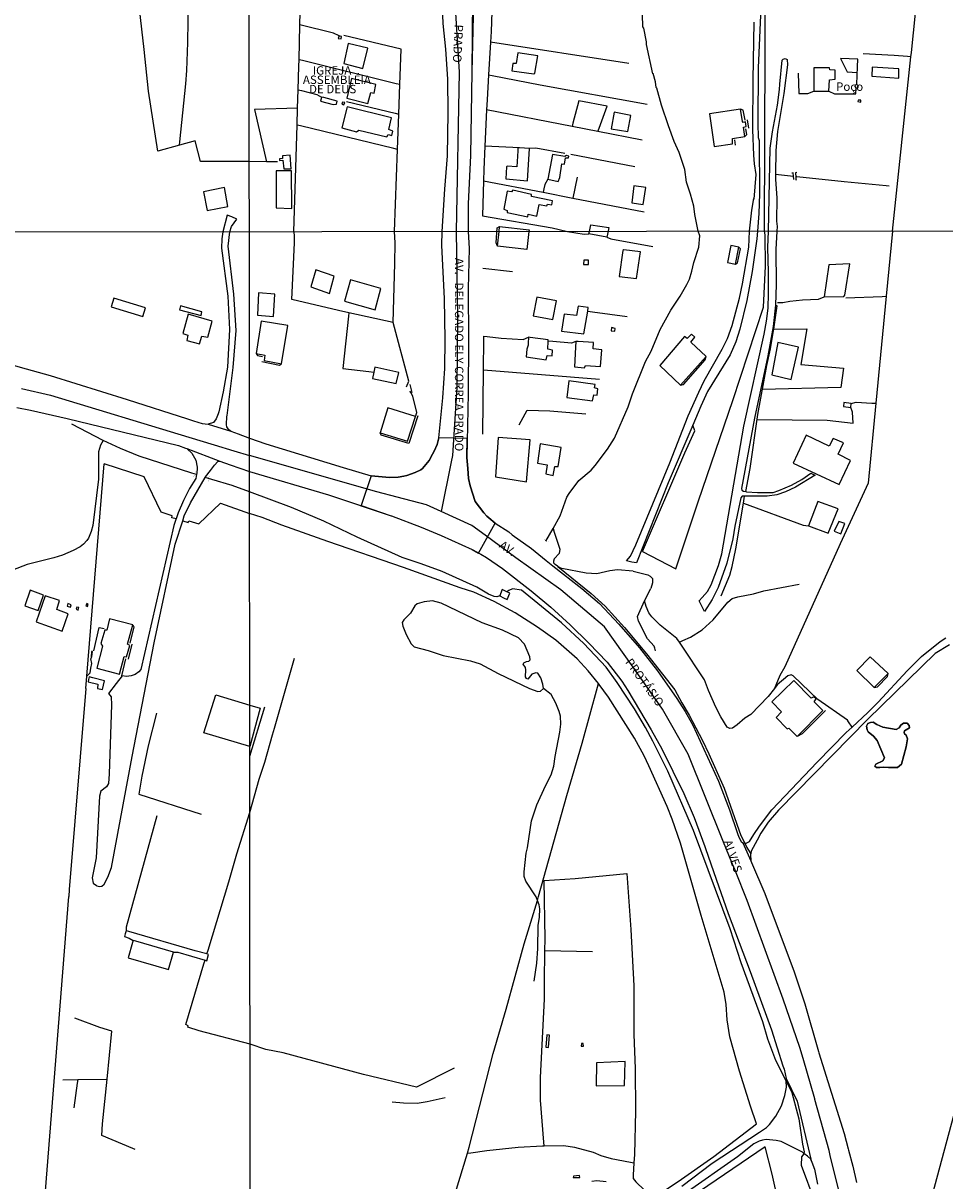
# Model space of a CAD drawing. Units: millimetres. Extents: x 187942 to 190356, y 1674289 to 1677065.
# Drawn here: x 189806 to 190078, y 1675119 to 1675461 of the extents above; entities that cross this region are included whole.
import ezdxf
from ezdxf.enums import TextEntityAlignment as Align

# ---------------------------------------------------------------- set-up
doc = ezdxf.new("R2010")
doc.units = ezdxf.units.MM
doc.header["$MEASUREMENT"] = 0
for name, color, linetype in [('V-BUEIRO', 5, 'Continuous'), ('V-CRUZAMENTO', 1, 'Continuous'), ('V-EDIFICACAO', 7, 'Continuous'), ('V-EIXO_DE_LOGRADOURO', 3, 'Continuous'), ('V-LAGOA', 150, 'Continuous'), ('V-LOTE', 1, 'Continuous'), ('V-NOME_DOS_LOGRADOUROS', 7, 'Continuous'), ('V-PONTE_VIADUTO_PASSARELA', 2, 'Continuous'), ('V-QUADRA', 2, 'Continuous'), ('V-REFERENCIA', 41, 'Continuous'), ('V-TALVEGUE', 4, 'Continuous'), ('V-TEMPLO', 2, 'Continuous'), ('V-TESTADA', 1, 'Continuous'), ('V-VALETA', 173, 'Continuous'), ('X-LIMITE_1000', 3, 'Continuous')]:
    doc.layers.add(name, color=color, linetype=linetype)

# ---------------------------------------------------------------- blocks, each defined once
blk = doc.blocks.new('305')
at = {"color": 0, "linetype": 'ByBlock', "lineweight": -2, "const_width": 0.05}
blk.add_lwpolyline([(0.73, 0.39, 0.60863), (-0.73, 0.38)], format="xyb", dxfattribs=at)

msp = doc.modelspace()

# ---------------------------------------------------------------- linework, layer by layer
at = {"layer": 'V-CRUZAMENTO'}
msp.add_lwpolyline([(189937.8, 1675324.29), (189937.39, 1675326.54), (189937.15, 1675329.46), (189936.88, 1675332.71), (189937, 1675338.37), (189928.54, 1675338.54), (189928.06, 1675336.57), (189927.22, 1675334.55), (189926.75, 1675333.7), (189925.71, 1675331.79), (189923.76, 1675329.44), (189923.24, 1675329.04), (189921.54, 1675328.23), (189919.08, 1675327.4), (189918.18, 1675327.23), (189916.58, 1675326.94), (189913.95, 1675326.84), (189908.57, 1675327.3), (189905.61, 1675318.48), (189914.5, 1675315.5), (189914.56, 1675315.48), (189923.35, 1675312.17), (189929.31, 1675309.7), (189938.4, 1675305.52), (189940.34, 1675304.46), (189945.18, 1675313.33), (189943.4, 1675314.84), (189942.76, 1675315.38), (189941.88, 1675316.34), (189939.36, 1675319.72)], close=True, dxfattribs=at)
at = {"layer": 'V-EDIFICACAO'}
for points in [[(189899.09, 1675457.27), (189898.91, 1675456.86), (189898.77, 1675456.53), (189899.69, 1675456.42), (189899.77, 1675457.12), (189899.4, 1675457.2), (189899.09, 1675457.27)], [(189901.77, 1675455.04), (189900.48, 1675449.1), (189906.15, 1675447.69), (189907.55, 1675453.7), (189901.77, 1675455.04)], [(189951.9, 1675452.26), (189951.4, 1675449.16), (189950.48, 1675449.15), (189950.14, 1675447.01), (189956.67, 1675446.08), (189956.97, 1675446.29), (189957.82, 1675451.42), (189951.9, 1675452.26)], [(190039.47, 1675447.83), (190039.44, 1675440.97), (190043.87, 1675440.95), (190044.1, 1675444.35), (190045.77, 1675444.48), (190045.76, 1675447.16), (190044.13, 1675447.25), (190044.04, 1675447.83), (190039.47, 1675447.83)], [(190056.73, 1675448.08), (190056.6, 1675445.37), (190064.53, 1675444.85), (190064.61, 1675447.6), (190056.73, 1675448.08)], [(190052.13, 1675442.98), (190051.68, 1675442.75), (190051.55, 1675442.36), (190051.96, 1675441.87), (190052.46, 1675441.99), (190052.57, 1675442.26), (190052.54, 1675442.57), (190052.13, 1675442.98)], [(189893.9, 1675439.22), (189893.79, 1675438.73), (189893.64, 1675438.04), (189897.38, 1675437.03), (189898.34, 1675437.09), (189898.56, 1675437.97), (189894.54, 1675439.05), (189893.9, 1675439.22)], [(190053.29, 1675438.26), (190052.53, 1675438.34), (190052.48, 1675437.87), (190053.31, 1675437.69), (190053.29, 1675438.26)], [(189901.52, 1675436.36), (189899.87, 1675430.09), (189904.2, 1675428.97), (189904.9, 1675429.44), (189913.18, 1675427.47), (189913.55, 1675428.12), (189914.65, 1675427.91), (189914.95, 1675429.17), (189913.79, 1675429.64), (189914.61, 1675433.12), (189901.52, 1675436.36)], [(189900.12, 1675437.76), (189899.92, 1675437.14), (189900.45, 1675436.9), (189900.78, 1675437.62), (189900.12, 1675437.76)], [(190008.55, 1675434.28), (190010.02, 1675424.65), (190015.42, 1675425.41), (190015.42, 1675427), (190019.05, 1675427.59), (190018.66, 1675430.29), (190019.41, 1675430.55), (190019.26, 1675431.89), (190018.59, 1675431.75), (190018.33, 1675431.99), (190017.76, 1675435.62), (190008.55, 1675434.28)], [(189980.4, 1675434.74), (189979.57, 1675429.81), (189984.49, 1675429.01), (189985.38, 1675433.82), (189980.4, 1675434.74)], [(189882.39, 1675421.85), (189882.34, 1675421.03), (189881.51, 1675420.93), (189881.43, 1675420.51), (189882.43, 1675420.57), (189882.79, 1675417.98), (189884.92, 1675417.99), (189884.61, 1675422.05), (189882.39, 1675421.85)], [(189951.97, 1675424.23), (189951.91, 1675423.29), (189951.59, 1675418.65), (189948.78, 1675418.81), (189948.6, 1675418.6), (189948.34, 1675415.03), (189954.83, 1675414.48), (189955.42, 1675424.05), (189952.43, 1675424.21), (189951.97, 1675424.23)], [(189962.2, 1675422.22), (189960.79, 1675414.96), (189963.89, 1675414.31), (189964.34, 1675415.42), (189964.95, 1675419.47), (189965.73, 1675419.41), (189966.01, 1675421.26), (189966.94, 1675421.27), (189967.03, 1675421.79), (189966.34, 1675422), (189965.83, 1675421.64), (189962.2, 1675422.22)], [(189880.52, 1675417.39), (189880.51, 1675406.45), (189885.15, 1675406.32), (189885.05, 1675417.43), (189880.52, 1675417.39)], [(189859.03, 1675411.25), (189860.1, 1675405.71), (189866.16, 1675406.85), (189865.18, 1675412.45), (189859.03, 1675411.25)], [(189950.42, 1675411.66), (189950.05, 1675411.2), (189948.82, 1675411.37), (189947.79, 1675406.08), (189948.82, 1675405.71), (189948.75, 1675405.08), (189954.84, 1675403.8), (189955.02, 1675404.59), (189957.56, 1675404.05), (189958.26, 1675407.43), (189960.55, 1675407.09), (189960.72, 1675407.6), (189962.03, 1675407.42), (189962.18, 1675408.51), (189956.01, 1675409.88), (189955.98, 1675410.38), (189950.42, 1675411.66)], [(189986.27, 1675412.97), (189985.62, 1675407.98), (189988.97, 1675407.5), (189989.74, 1675412.45), (189986.27, 1675412.97)], [(189955.23, 1675399.52), (189954.62, 1675394.18), (189945.91, 1675395.17), (189946.42, 1675399.52), (189946.52, 1675401.01), (189955.25, 1675399.98)], [(189978.61, 1675399.55), (189978.26, 1675397.86), (189972.96, 1675398.78), (189973.11, 1675399.54), (189973.51, 1675401.45), (189978.83, 1675400.69)], [(189983.27, 1675394.12), (189982.98, 1675393.92), (189981.91, 1675386.19), (189986.97, 1675385.57), (189988.18, 1675393.51), (189983.27, 1675394.12)], [(190014.86, 1675395.32), (190013.88, 1675390.32), (190016.25, 1675389.8), (190017.25, 1675394.9), (190014.86, 1675395.32)], [(189971.4, 1675391.05), (189971.34, 1675389.77), (189972.82, 1675389.7), (189972.85, 1675390.98), (189971.4, 1675391.05)], [(189896.21, 1675381.21), (189897.68, 1675386.31), (189892.2, 1675388.15), (189892.2, 1675388.15), (189890.74, 1675383.11), (189896.21, 1675381.21)], [(190043.84, 1675389.67), (190042.48, 1675380.18), (190048.34, 1675380.27), (190048.62, 1675380.68), (190050.07, 1675389.94), (190043.84, 1675389.67)], [(189909.74, 1675376.38), (189911.46, 1675382.67), (189902.47, 1675385.25), (189902.47, 1675385.25), (189900.7, 1675378.88), (189909.74, 1675376.38)], [(189879.73, 1675374.42), (189880.08, 1675380.97), (189875.26, 1675381.35), (189875.26, 1675381.35), (189875.01, 1675374.79), (189879.73, 1675374.42)], [(189957.56, 1675380.11), (189956.43, 1675374.61), (189962.25, 1675373.53), (189963.38, 1675379), (189957.56, 1675380.11)], [(189832.45, 1675379.79), (189831.67, 1675377.22), (189841.07, 1675374.4), (189841.86, 1675376.94), (189832.45, 1675379.79)], [(189852.24, 1675377.54), (189851.93, 1675376.37), (189858.27, 1675374.71), (189858.49, 1675375.74), (189852.24, 1675377.54)], [(189972.58, 1675375.92), (189972.77, 1675377.04), (189969.78, 1675377.39), (189969.23, 1675374.69), (189965.58, 1675375.08), (189964.86, 1675370.08), (189971.45, 1675369.24)], [(189854.45, 1675375.03), (189852.88, 1675369.37), (189854.42, 1675368.9), (189854.08, 1675367.27), (189857.8, 1675366.28), (189858.5, 1675368.6), (189860.26, 1675368.26), (189861.54, 1675373.03), (189854.45, 1675375.03)], [(189882.05, 1675360.4), (189883.89, 1675371.7), (189876.09, 1675373.01), (189876.09, 1675373.01), (189874.62, 1675363.46), (189877.1, 1675362.91), (189876.94, 1675361.38), (189882.05, 1675360.4)], [(189979.61, 1675371.12), (189979.49, 1675370.11), (189980.62, 1675370.03), (189980.74, 1675370.87), (189979.61, 1675371.12)], [(189960.86, 1675367.12), (189960.88, 1675367.51), (189955.54, 1675368.18), (189955.07, 1675368.24), (189955.03, 1675366.54), (189955.01, 1675365.89), (189954.6, 1675364.75), (189954.39, 1675362.47), (189960.3, 1675361.59), (189960.61, 1675362.86), (189962.09, 1675362.77), (189962.19, 1675364.44), (189960.75, 1675364.74)], [(189969.09, 1675367.01), (189968.99, 1675365.36), (189968.64, 1675359.48), (189971.64, 1675359.2), (189971.92, 1675359.93), (189976.32, 1675359.6), (189976.81, 1675364.52), (189974.24, 1675364.8), (189974.27, 1675366.67), (189969.75, 1675366.97), (189969.09, 1675367.01)], [(189993.88, 1675359.94), (190000.02, 1675354.07), (190007.59, 1675362.51), (190003.12, 1675366.81), (190004.21, 1675368.24), (190003.31, 1675369.19), (190002.02, 1675367.92), (190001.2, 1675368.47), (189993.88, 1675359.94)], [(190028.82, 1675366.68), (190027, 1675357.12), (190032.75, 1675355.78), (190034.86, 1675365.27), (190028.82, 1675366.68)], [(189915.96, 1675354.54), (189916.71, 1675357.85), (189909.63, 1675359.45), (189909.63, 1675359.45), (189909.33, 1675357.97), (189909.33, 1675357.97), (189908.95, 1675356.1), (189915.96, 1675354.54)], [(189967, 1675355.4), (189966.39, 1675350.42), (189974.02, 1675349.45), (189974.39, 1675351.23), (189975.35, 1675351.12), (189975.61, 1675353.01), (189974.64, 1675353.27), (189974.84, 1675354.33), (189967, 1675355.4)], [(189920.06, 1675352.23), (189920.04, 1675352.32)], [(189911.25, 1675340.01), (189919.34, 1675337.49), (189921.72, 1675344.85), (189921.72, 1675344.85), (189913.48, 1675347.38), (189913.48, 1675347.38), (189911.25, 1675340.01)], [(190048.31, 1675348.93), (190048.16, 1675347.74), (190050.35, 1675347.5), (190050.46, 1675348.69), (190048.31, 1675348.93)], [(190037.2, 1675339.27), (190033.37, 1675331.07), (190046.92, 1675324.76), (190050.25, 1675331.86), (190046.67, 1675333.69), (190048.19, 1675337), (190045.2, 1675338.37), (190043.99, 1675336.08), (190037.2, 1675339.27)], [(189946.14, 1675338.59), (189945.32, 1675327), (189954.48, 1675325.56), (189955.61, 1675337.9), (189946.14, 1675338.59)], [(189958.53, 1675336.74), (189957.76, 1675331.07), (189960.56, 1675330.59), (189960.19, 1675327.86), (189962.4, 1675327.44), (189962.84, 1675330.09), (189963.86, 1675330.05), (189964.72, 1675335.67), (189958.53, 1675336.74)], [(190040.65, 1675319.67), (190037.86, 1675312.52), (190043.7, 1675310.39), (190046.61, 1675317.54), (190040.65, 1675319.67)], [(190046.8, 1675313.78), (190045.47, 1675310.93), (190047.39, 1675310.17), (190048.58, 1675313.17), (190046.8, 1675313.78)], [(189807.73, 1675293.5), (189806.19, 1675288.91), (189810.15, 1675287.52), (189811.69, 1675292.04), (189807.73, 1675293.5)], [(189812.2, 1675291.88), (189809.52, 1675284.17), (189817.23, 1675281.43), (189819.03, 1675286.53), (189815.61, 1675287.83), (189816.39, 1675290.42), (189812.2, 1675291.88)], [(189948.66, 1675293.02), (189947.32, 1675293.67), (189946.83, 1675292.46), (189946.57, 1675291.81), (189947.69, 1675291.28), (189948.75, 1675290.78), (189949.53, 1675292.6)], [(189818.92, 1675289.54), (189818.67, 1675288.81), (189819.66, 1675288.45), (189819.92, 1675289.17), (189818.92, 1675289.54)], [(189821.55, 1675288.49), (189821.34, 1675287.85), (189821.95, 1675287.64), (189822.13, 1675288.42), (189821.55, 1675288.49)], [(189824.23, 1675288.9), (189824.71, 1675288.7), (189824.9, 1675289.39), (189824.49, 1675289.54), (189824.23, 1675288.9)], [(189831.21, 1675285.04), (189830.38, 1675281.68), (189829.85, 1675281.72), (189828.69, 1675277.71), (189829.15, 1675276.99), (189827.46, 1675270.43), (189834.13, 1675268.68), (189835.53, 1675273.87), (189836.24, 1675273.78), (189837.19, 1675277.12), (189836.55, 1675277.54), (189838.08, 1675283.28), (189831.21, 1675285.04)], [(189825.71, 1675273.23), (189826.04, 1675273.8), (189826.17, 1675275.38), (189825.88, 1675275.37), (189825.76, 1675273.8), (189825.71, 1675273.23)], [(190056.09, 1675273.79), (190052.14, 1675269.76), (190057.25, 1675264.74), (190061.4, 1675268.91), (190056.09, 1675273.79)], [(189825.05, 1675267.09), (189824.86, 1675266.4), (189827.74, 1675265.69), (189827.64, 1675264.49), (189829.14, 1675264.13), (189829.78, 1675266.73), (189826.27, 1675267.58), (189825.24, 1675267.86)], [(190027.05, 1675260.46), (190029.86, 1675257.57), (190028.29, 1675255.86), (190031.59, 1675252.51), (190032.06, 1675252.76), (190034.52, 1675250.29), (190042.12, 1675257.92), (190039.53, 1675260.51), (190040.12, 1675261.37), (190039.44, 1675262.03), (190038.68, 1675261.62), (190033.48, 1675266.86), (190027.05, 1675260.46)], [(189872.7, 1675259.53), (189875.75, 1675258.61), (189872.71, 1675247.34), (189859.14, 1675251.39), (189862.66, 1675262.58)], [(189838.22, 1675189.98), (189838.05, 1675189.37), (189836.77, 1675184.85), (189848.66, 1675181.45), (189850.11, 1675186.54), (189839.02, 1675189.75), (189838.22, 1675189.98)], [(189960.5, 1675162.09), (189960.24, 1675158.43), (189960.98, 1675158.35), (189961.3, 1675162.01), (189960.5, 1675162.09)], [(189970.72, 1675159.57), (189970.68, 1675158.71), (189971.33, 1675158.74), (189971.24, 1675159.57), (189970.72, 1675159.57)], [(189975.2, 1675153.85), (189975.12, 1675147.01), (189983.5, 1675147.16), (189983.67, 1675154.2), (189975.2, 1675153.85)], [(189968.36, 1675120.38), (189968.32, 1675119.98), (189970.24, 1675119.97), (189970.19, 1675120.5), (189968.36, 1675120.38)]]:
    msp.add_lwpolyline(points, close=True, dxfattribs=at)
at = {"layer": 'V-EIXO_DE_LOGRADOURO'}
for points in [[(189936.62, 1675619.02), (189935.82, 1675593.9), (189934.03, 1675553.19), (189933.07, 1675470.47), (189934.62, 1675446.53), (189933.67, 1675399.52)], [(189933.67, 1675399.52), (189934.13, 1675374.22), (189933.93, 1675353.39), (189932.62, 1675333.27), (189932.25, 1675331.46)], [(189805.18, 1675353.09), (189813.79, 1675351.16), (189854.64, 1675338.73)], [(189854.64, 1675338.73), (189862.15, 1675336.45)], [(189862.15, 1675336.45), (189867.97, 1675334.68)], [(189867.97, 1675334.68), (189872.63, 1675333.26)], [(189916.23, 1675321.02), (189910.29, 1675322.58), (189872.63, 1675333.26)], [(189932.25, 1675331.46), (189929.27, 1675316.77)], [(189929.27, 1675316.77), (189924.94, 1675318.73), (189916.23, 1675321.02)], [(189942.24, 1675309.75), (189938.32, 1675312.66), (189929.27, 1675316.77)], [(190012.58, 1675219.55), (190002.25, 1675245.04), (189994.67, 1675258.33), (189986.05, 1675270.75), (189977.51, 1675282.7), (189964.6, 1675293.61), (189951.3, 1675303.02), (189942.24, 1675309.75)], [(190016.14, 1675210.76), (190015.44, 1675212.5), (190012.58, 1675219.55)], [(190036.25, 1675155.08), (190035.29, 1675158.36), (190030.41, 1675172.69), (190019.77, 1675201.81), (190016.25, 1675210.5), (190016.14, 1675210.76)], [(190039.76, 1675143.01), (190039.7, 1675143.24), (190036.25, 1675155.08)], [(190044.29, 1675126.49), (190043.95, 1675127.88), (190039.76, 1675143.01)], [(190066.26, 1674973.66), (190063.05, 1674986.56), (190059.99, 1675004.22), (190058.6, 1675019.5), (190057.45, 1675036.6), (190056.06, 1675052.83), (190053.64, 1675068.27), (190049.98, 1675098.99), (190047.4, 1675113.79), (190044.29, 1675126.49)]]:
    msp.add_lwpolyline(points, dxfattribs=at)
at = {"layer": 'V-LAGOA'}
for points in [[(189929.87, 1675274.22), (189937.92, 1675272.59), (189940.76, 1675271.76), (189946.07, 1675268.84), (189955.38, 1675264.49), (189957.84, 1675263.61), (189958.61, 1675263.68), (189959.55, 1675264.48), (189959.55, 1675264.48), (189959.32, 1675265.76), (189958.73, 1675267.6), (189957.83, 1675268.96), (189957.28, 1675269.11), (189956.11, 1675268.66), (189954.9, 1675267.22), (189954.48, 1675267.41), (189954.15, 1675267.89), (189954.26, 1675270), (189954.15, 1675270.61), (189953.46, 1675271.68), (189953.68, 1675272.02), (189954.54, 1675272.44), (189955.18, 1675272.48), (189955.58, 1675272.92), (189955.49, 1675273.84), (189953.89, 1675277.53), (189952.15, 1675279.42), (189947.4, 1675281.67), (189941.34, 1675283.89), (189929.25, 1675289.68), (189926.7, 1675290.33), (189924.28, 1675290.05), (189922.14, 1675289.45), (189921.52, 1675288.89), (189920.19, 1675286.67), (189918.26, 1675284.73), (189917.75, 1675283.91), (189917.94, 1675282.86), (189918.93, 1675280.45), (189920.36, 1675277.69), (189921.3, 1675276.81), (189925.43, 1675275.7), (189929.87, 1675274.22)], [(190060.29, 1675243.98), (190059.81, 1675243.11), (190057.78, 1675242.13), (190057.46, 1675241.51), (190057.46, 1675241.51), (190057.93, 1675241.15), (190058.98, 1675241.07), (190060.02, 1675241.25), (190061.47, 1675241.06), (190064.15, 1675241.11), (190065.33, 1675242.05), (190066.76, 1675247.22), (190067.12, 1675249.59), (190066.7, 1675250.62), (190066.23, 1675251.05), (190066.15, 1675251.5), (190066.27, 1675251.91), (190067.69, 1675252.81), (190067.58, 1675253.48), (190067.02, 1675254.16), (190065.99, 1675254.21), (190065.16, 1675253.64), (190064.62, 1675252.78), (190063.76, 1675252.3), (190059.81, 1675253.02), (190058.09, 1675253.77), (190056.93, 1675254.53), (190056.22, 1675254.45), (190055.43, 1675254.06), (190054.99, 1675253.34), (190055.18, 1675252.25), (190055.52, 1675251.67), (190057.1, 1675250.39), (190058.16, 1675249.06), (190060.29, 1675243.98)], [(190057.46, 1675241.51), (190057.78, 1675242.13), (190059.81, 1675243.11), (190060.29, 1675243.98), (190058.16, 1675249.06), (190057.1, 1675250.39), (190055.52, 1675251.67), (190055.18, 1675252.25), (190054.99, 1675253.34), (190055.43, 1675254.06), (190056.22, 1675254.45), (190056.93, 1675254.53), (190058.09, 1675253.77), (190059.81, 1675253.02), (190063.76, 1675252.3), (190064.62, 1675252.78), (190065.16, 1675253.64), (190065.99, 1675254.21), (190067.02, 1675254.16), (190067.58, 1675253.48), (190067.69, 1675252.81), (190066.27, 1675251.91), (190066.15, 1675251.5), (190066.23, 1675251.05), (190066.7, 1675250.62), (190067.12, 1675249.59), (190066.76, 1675247.22), (190065.33, 1675242.05), (190064.15, 1675241.11), (190061.47, 1675241.06), (190060.02, 1675241.25), (190058.98, 1675241.07), (190057.93, 1675241.15), (190057.46, 1675241.51)]]:
    msp.add_lwpolyline(points, close=True, dxfattribs=at)
at = {"layer": 'V-LOTE'}
for points in [[(189946.7, 1675546.43), (189944.73, 1675479.14), (189944.01, 1675458.63), (189943.82, 1675455.43)], [(189851.87, 1675425), (189845.5, 1675423.23), (189842.7, 1675440.95), (189841.47, 1675453.3), (189840.08, 1675465.25), (189838.7, 1675482.66), (189838.16, 1675486.76), (189837.34, 1675495.65), (189836.11, 1675512.65), (189835.31, 1675532.01)], [(189851.87, 1675425), (189851.98, 1675426.02), (189853.83, 1675443.08), (189854.12, 1675447.04), (189854.4, 1675455.37), (189854.56, 1675468.03), (189854.4, 1675476.63), (189854.59, 1675507.93), (189854.38, 1675528.29)], [(189887.51, 1675460.53), (189889.16, 1675524.2)], [(190068.15, 1675451.08), (190068.3, 1675452.42), (190074.76, 1675515.46), (190074.79, 1675515.71)], [(190024.85, 1675399.59), (190025.28, 1675507.97), (190025.28, 1675508.97)], [(189887.25, 1675450.25), (189887.51, 1675460.53)], [(189899.09, 1675457.27), (189897.4, 1675458.11), (189887.51, 1675460.53)], [(189917.41, 1675453.37), (189900.47, 1675457.37)], [(189943.82, 1675455.43), (189943.26, 1675445.83)], [(189984.75, 1675449.11), (189943.82, 1675455.43)], [(189917.04, 1675442.91), (189917.41, 1675453.37)], [(190068.15, 1675451.08), (190067.15, 1675451.17), (190063.15, 1675451.55), (190054.03, 1675451.99)], [(189886.99, 1675441.37), (189887.2, 1675448.39), (189887.25, 1675450.25)], [(189917.04, 1675442.91), (189915.99, 1675443.17), (189888.25, 1675450), (189887.25, 1675450.25)], [(190052.35, 1675448.16), (190052.45, 1675450.42), (190047.34, 1675450.63), (190049.27, 1675446.7), (190052.27, 1675446.52)], [(190062.66, 1675399.62), (190068.15, 1675451.08)], [(189943.26, 1675445.83), (189942.83, 1675438.37), (189942.69, 1675435.47)], [(189943.26, 1675445.83), (189944.31, 1675445.63), (189958.51, 1675442.88), (189990.19, 1675437.09)], [(190034.81, 1675446.33), (190035.02, 1675440.29)], [(190052.11, 1675443.01), (190052.35, 1675448.18)], [(189916.73, 1675434.17), (189917.04, 1675442.91)], [(190043.87, 1675440.95), (190045.52, 1675440.22), (190051.9, 1675440.13), (190051.97, 1675441.75)], [(189886.83, 1675435.93), (189886.99, 1675441.37)], [(189886.99, 1675441.37), (189888, 1675441.12), (189892.54, 1675439.98), (189893.9, 1675439.22)], [(190035.02, 1675440.29), (190037.62, 1675440.28), (190039.44, 1675440.97)], [(189886.83, 1675435.93), (189874.11, 1675435.55), (189877.65, 1675420.11)], [(189886.68, 1675430.96), (189886.83, 1675435.93)], [(189901.25, 1675437.93), (189915.68, 1675434.42), (189916.73, 1675434.17)], [(189942.69, 1675435.47), (189942.17, 1675424.72)], [(189967.95, 1675430.52), (189942.69, 1675435.47)], [(189975.6, 1675429.02), (189975.97, 1675430.03), (189978.3, 1675436.55), (189969.92, 1675438.14), (189968.21, 1675431.53), (189967.95, 1675430.52)], [(189916.36, 1675423.76), (189916.73, 1675434.17)], [(189885.73, 1675399.46), (189886.68, 1675430.96)], [(189916.36, 1675423.76), (189915.3, 1675424.02), (189887.71, 1675430.71), (189886.68, 1675430.96)], [(189975.6, 1675429.02), (189967.95, 1675430.52)], [(189988.65, 1675426.46), (189975.6, 1675429.02)], [(189872.55, 1675420.15), (189858.16, 1675420.21), (189856.52, 1675426.29), (189851.87, 1675425)], [(189942.17, 1675424.72), (189941.84, 1675417.86), (189941.74, 1675414.48)], [(189951.97, 1675424.23), (189950.43, 1675424.34), (189942.17, 1675424.72)], [(189915.5, 1675399.49), (189916.36, 1675423.76)], [(189965.87, 1675422.51), (189957.28, 1675424.09), (189955.42, 1675424.05)], [(189986.55, 1675418.59), (189967.55, 1675422.24)], [(189877.65, 1675420.11), (189872.55, 1675420.15)], [(189880.91, 1675420.09), (189877.65, 1675420.11)], [(189941.74, 1675414.48), (189941.44, 1675404.14)], [(189941.74, 1675414.48), (189959.37, 1675411.07)], [(189960.79, 1675414.96), (189959.94, 1675413.38), (189959.62, 1675412.07), (189959.37, 1675411.07)], [(189969.48, 1675415.56), (189968.21, 1675409.35)], [(189959.37, 1675411.07), (189968.21, 1675409.35)], [(189968.21, 1675409.35), (189989.27, 1675405.28)], [(189941.44, 1675404.14), (189962.06, 1675400.56), (189966.65, 1675399.53)], [(189901.98, 1675375.45), (189898.93, 1675376.12), (189885.1, 1675379.36), (189885.88, 1675396.12), (189885.9, 1675398.5), (189885.73, 1675399.46)], [(189915.06, 1675372.59), (189915.05, 1675372.61), (189915.56, 1675390.04), (189915.64, 1675396.19), (189915.5, 1675399.49)], [(189966.65, 1675399.53), (189971.55, 1675398.67), (189972.96, 1675398.78)], [(189978.26, 1675397.86), (189979.45, 1675397.31), (189991.87, 1675395.1)], [(189988.77, 1675304.96), (189998.65, 1675299.83), (190005.32, 1675319.86), (190015.5, 1675349.52), (190024.56, 1675377.09), (190025.14, 1675389.22), (190025.06, 1675398.52), (190024.85, 1675399.59)], [(190062.66, 1675399.62), (190060.81, 1675380.36)], [(189941.62, 1675388.64), (189950.31, 1675387.7)], [(190028.74, 1675378.53), (190030.27, 1675378.52), (190032.38, 1675378.94), (190036.07, 1675379.33), (190040.86, 1675379.5), (190042.48, 1675380.18)], [(190048.92, 1675379.88), (190059.64, 1675380.31), (190060.81, 1675380.36)], [(190060.81, 1675380.36), (190057.75, 1675348.72)], [(190027.6, 1675370.61), (190028.6, 1675377.5), (190028.1, 1675377.71)], [(189901.98, 1675375.45), (189901.87, 1675374.45), (189900.22, 1675358.98), (189907.87, 1675358.13), (189909.33, 1675357.97)], [(189915.06, 1675372.59), (189901.98, 1675375.45)], [(189972.58, 1675375.92), (189974.05, 1675375.73), (189984.21, 1675374.42)], [(189918.99, 1675353.63), (189919.7, 1675355.28), (189915.06, 1675372.59)], [(190019.29, 1675322.65), (190020.62, 1675329.42), (190022.92, 1675345.39), (190025.5, 1675359.88), (190026.59, 1675364.78), (190027.45, 1675369.61), (190027.6, 1675370.61)], [(190027.6, 1675370.61), (190037.38, 1675370.76), (190035.6, 1675360.21), (190048.17, 1675359.12), (190047.41, 1675353.35), (190024.25, 1675352.84)], [(189941.76, 1675358.61), (189941.83, 1675367.51), (189941.84, 1675368.52)], [(189941.84, 1675368.52), (189942.84, 1675368.42), (189947.04, 1675368), (189953.54, 1675367.6), (189955.07, 1675368.24)], [(189969.09, 1675367.01), (189967.75, 1675366.46), (189962.3, 1675366.98), (189960.86, 1675367.12)], [(189941.62, 1675339.6), (189941.76, 1675358.61)], [(189941.76, 1675358.61), (189976.05, 1675355.86)], [(189920.27, 1675351.87), (189920.06, 1675352.23)], [(189922.1, 1675346.02), (189920.85, 1675350.87), (189920.27, 1675351.87)], [(189921.99, 1675345.69), (189922.1, 1675346.02)], [(189952.34, 1675342.33), (189954.71, 1675346.74), (189961.36, 1675346.46), (189972, 1675345.57)], [(190022.72, 1675343.98), (190043.38, 1675343.76), (190051.06, 1675342.88), (190050.82, 1675346.08), (190050.35, 1675347.5)], [(190057.75, 1675348.72), (190055.48, 1675325.14), (190047.19, 1675307.22), (190030.83, 1675270.89), (190029.42, 1675268.26), (190028.21, 1675265.43), (190027.77, 1675264.42)], [(190050.46, 1675348.69), (190051.97, 1675349.07), (190056.62, 1675348.79), (190057.75, 1675348.72)], [(189921.72, 1675344.85), (189921.78, 1675345.05)], [(189921.78, 1675345.05), (189921.99, 1675345.69)], [(189988.77, 1675304.96), (190001.26, 1675334.05), (190004.21, 1675340.58), (190003.66, 1675342.3)], [(189824.47, 1675268.09), (189829.59, 1675330.83)], [(189846.5, 1675316.6), (189841.43, 1675327.01), (189829.59, 1675330.83)], [(189857.64, 1675313.13), (189864.03, 1675319.26)], [(189864.03, 1675319.26), (189872.65, 1675316.19)], [(190012.03, 1675291.84), (190014.59, 1675297.91), (190015.33, 1675300.48), (190016.41, 1675305.75), (190018.63, 1675319.2)], [(190018.63, 1675319.2), (190018.97, 1675321.31)], [(190018.63, 1675319.2), (190036.26, 1675312.74), (190037.86, 1675312.52)], [(189849.76, 1675315.5), (189846.5, 1675316.6)], [(189849.61, 1675314.91), (189849.76, 1675315.5)], [(189975.75, 1675265.92), (189972.7, 1675269.67), (189969.51, 1675273.24), (189963.13, 1675278.71), (189957.7, 1675282.58), (189951.16, 1675286.76), (189944.96, 1675290.12), (189938.91, 1675292.92), (189934.92, 1675294.16), (189918.12, 1675300.23), (189895.72, 1675307.92), (189882.13, 1675312.75), (189876.36, 1675315), (189872.65, 1675316.19)], [(189850.91, 1675314.59), (189849.61, 1675314.91)], [(189852.86, 1675313.97), (189854.43, 1675313.49)], [(189854.43, 1675313.49), (189854.63, 1675313.97)], [(189854.63, 1675313.97), (189857.64, 1675313.13)], [(189826.58, 1675275.6), (189828.15, 1675282.47), (189829.59, 1675282.15)], [(189825.74, 1675270.49), (189825.97, 1675271.8), (189825.71, 1675273.23)], [(189824.17, 1675264.4), (189824.47, 1675268.09)], [(189824.47, 1675268.09), (189825.47, 1675269.09)], [(189825.47, 1675269.09), (189825.74, 1675270.49)], [(189824.17, 1675264.4), (189819.33, 1675205.02), (189819.17, 1675203.02)], [(189957.7, 1675201.85), (189958.03, 1675202.94), (189966.43, 1675232.82), (189970.95, 1675248.3), (189975.47, 1675264.88), (189975.75, 1675265.92)], [(189985.99, 1675119.68), (189986.81, 1675118.68), (189991.81, 1675113.88), (189999.33, 1675118.77), (190009.88, 1675126.15), (190022.44, 1675135.84), (190020.67, 1675140.99), (190017.44, 1675151.35), (190014.65, 1675161.53), (190013.86, 1675166.53), (190013.53, 1675171.05), (190012.96, 1675174.69), (190006.08, 1675197.35), (189999.97, 1675218.74), (189997.53, 1675225.88), (189996.08, 1675229.57), (189990.7, 1675241.59), (189989.26, 1675244.58), (189986.4, 1675249.75), (189978.7, 1675261.89), (189975.97, 1675265.65), (189975.75, 1675265.92)], [(189845.06, 1675257.12), (189842.65, 1675247.5), (189840.79, 1675238.54), (189839.9, 1675233.25), (189858.32, 1675227.3)], [(189872.71, 1675244.44), (189877.12, 1675259.02)], [(189959.92, 1675187.02), (189959.97, 1675190.41), (189959.7, 1675207.75), (189968.9, 1675208.33), (189984.16, 1675209.81), (189985.33, 1675193.26), (189986.25, 1675176.62), (189986.25, 1675162.17), (189986.62, 1675152.17), (189986.68, 1675139.55), (189986.38, 1675126.78), (189986.24, 1675124.3)], [(190063.78, 1675073.62), (190064.07, 1675074.62), (190066.44, 1675082.77), (190069.3, 1675093.65), (190073.34, 1675110.54), (190081.31, 1675140.11), (190089.56, 1675173.24), (190095.57, 1675194.84), (190095.63, 1675195.64), (190096.76, 1675199.5), (190099.5, 1675210.4), (190099.85, 1675211.69)], [(189812.31, 1675115.97), (189819.17, 1675203.02)], [(189937.02, 1675127.11), (189937.58, 1675128.94), (189944.66, 1675156.59), (189948.51, 1675169.73), (189953.81, 1675188.96), (189957.7, 1675201.85)], [(189836.13, 1675192.85), (189835.88, 1675191.97), (189835.65, 1675191.14), (189837.02, 1675190.69), (189838.22, 1675189.98)], [(189856.58, 1675186.93), (189836.9, 1675192.63), (189836.13, 1675192.85)], [(189850.11, 1675186.54), (189851.4, 1675186.49), (189859.45, 1675184.14)], [(189859.98, 1675186.01), (189856.58, 1675186.93)], [(189859.45, 1675184.14), (189859.96, 1675183.99), (189860.5, 1675185.87), (189859.98, 1675186.01)], [(189959.67, 1675129.34), (189959.59, 1675130.35), (189958.59, 1675142.85), (189958.62, 1675149.45), (189959.86, 1675172.68), (189959.79, 1675177.77), (189959.92, 1675187.02)], [(189959.92, 1675187.02), (189973.98, 1675186.78)], [(189882.12, 1674934.76), (189888.27, 1674954.56), (189895.76, 1674977.24), (189897.25, 1674982.33), (189903.17, 1675006.98), (189908.08, 1675026.1), (189914.06, 1675046.59), (189918.24, 1675062.47), (189927.01, 1675093.69), (189929.4, 1675101.3), (189932.35, 1675111.64), (189937.02, 1675127.11)], [(189937.02, 1675127.11), (189938.03, 1675127.25), (189942.74, 1675127.93), (189952.06, 1675128.95), (189959.24, 1675129.34), (189959.67, 1675129.34)], [(189959.67, 1675129.34), (189965.4, 1675129.36), (189966.8, 1675129.25), (189968.64, 1675128.87), (189974.24, 1675127.41), (189976.42, 1675126.43), (189979.5, 1675125.53), (189985.24, 1675124.48), (189986.24, 1675124.3)], [(190060.06, 1674949.61), (190059.08, 1674952.03), (190054.53, 1674964.39), (190052.84, 1674969.35), (190050.24, 1674978.84), (190048.66, 1674985.96), (190048.27, 1674988.33), (190047.7, 1675003.19), (190046.24, 1675023.25), (190044.62, 1675035.48), (190036.32, 1675076.93), (190029.24, 1675111.14), (190027.13, 1675120.91), (190025.06, 1675129.05), (190001.04, 1675112.62)], [(189986.24, 1675124.3), (189986.04, 1675120.68), (189985.99, 1675119.68)]]:
    msp.add_lwpolyline(points, dxfattribs=at)
at = {"layer": 'V-PONTE_VIADUTO_PASSARELA'}
for points in [[(190033.45, 1675415.87), (190033.35, 1675416.87), (190032.89, 1675416.78)], [(190033.54, 1675414.95), (190033.45, 1675415.87)], [(190033.55, 1675414.83), (190033.54, 1675414.95)], [(190034.41, 1675416.89), (190033.98, 1675416.85), (190034.09, 1675415.5)], [(190034.09, 1675415.5), (190034.14, 1675414.83)], [(190034.14, 1675414.83), (190034.14, 1675414.8), (190034.42, 1675414.83)]]:
    msp.add_lwpolyline(points, dxfattribs=at)
at = {"layer": 'V-QUADRA'}
for points in [[(189938.95, 1675511.54), (189938.3, 1675446.65), (189937.95, 1675422), (189937.29, 1675407.64), (189937.2, 1675399.51), (189937.54, 1675394.46), (189937.29, 1675382.67), (189937.39, 1675367.29), (189937.27, 1675351.67), (189936.88, 1675332.71), (189937.15, 1675329.46), (189937.39, 1675326.54), (189937.8, 1675324.29), (189939.36, 1675319.72), (189941.88, 1675316.34), (189942.76, 1675315.38), (189943.4, 1675314.84), (189945.18, 1675313.33), (189949.27, 1675310.75), (189950.26, 1675309.89), (189956.01, 1675305.83), (189960.28, 1675302.31), (189961.26, 1675301.5), (189962.28, 1675300.71), (189970.81, 1675294.04), (189976.05, 1675289.61), (189981.77, 1675283.43), (189987.92, 1675276.44), (189993.24, 1675269.68), (189998.93, 1675261.51), (190001.39, 1675257.69), (190003.62, 1675253.6), (190011.23, 1675237.06), (190014.46, 1675228.64), (190016.9, 1675221.57), (190017.25, 1675220.56), (190017.99, 1675219.27), (190018.48, 1675218.83), (190020.85, 1675213.56), (190021.05, 1675213.08), (190024.95, 1675203.89), (190033.59, 1675180.77), (190036.73, 1675171.25), (190040.86, 1675157.14), (190040.96, 1675156.81), (190048.41, 1675132.97), (190049.6, 1675128.4), (190049.71, 1675127.98), (190050.93, 1675123.31), (190052.02, 1675118.5)], [(189794.62, 1675362.27), (189806.57, 1675358.96), (189806.57, 1675358.96), (189813.66, 1675356.99), (189836.46, 1675349.89), (189854.29, 1675344.13), (189856.07, 1675343.58), (189856.07, 1675343.58), (189858.65, 1675342.79), (189860.37, 1675342.58), (189867.06, 1675340.5), (189869.23, 1675339.69), (189869.23, 1675339.69), (189872.63, 1675338.42), (189872.63, 1675338.42), (189877.45, 1675336.71), (189900.25, 1675329.71), (189908.57, 1675327.3), (189913.95, 1675326.84), (189916.58, 1675326.94), (189918.18, 1675327.23), (189918.18, 1675327.23), (189919.08, 1675327.4), (189921.54, 1675328.23), (189923.24, 1675329.04), (189923.76, 1675329.44), (189925.71, 1675331.79), (189926.75, 1675333.7), (189926.75, 1675333.7), (189927.22, 1675334.55), (189928.06, 1675336.57), (189928.54, 1675338.54), (189929.8, 1675350.39), (189930.3, 1675359.05), (189930.47, 1675367.53), (189930.28, 1675379.56), (189929.44, 1675395.47), (189929.6, 1675399.5), (189929.6, 1675399.5), (189930.33, 1675412.02), (189931.11, 1675421.84), (189931.38, 1675434.52), (189931.24, 1675444.46), (189930.61, 1675453.4), (189929.85, 1675460.93), (189929.8, 1675463.4)], [(189803.85, 1675347.5), (189807.87, 1675346.74), (189818.7, 1675344.26), (189851.66, 1675336.25), (189853.69, 1675335.5), (189854.06, 1675335.37), (189863.8, 1675331.59), (189866.92, 1675330.53), (189872.64, 1675328.6), (189895.93, 1675321.72), (189914.5, 1675315.5), (189914.56, 1675315.48), (189923.35, 1675312.17), (189929.31, 1675309.7), (189938.4, 1675305.52), (189940.95, 1675304.13), (189942.71, 1675303.17), (189947.36, 1675299.88), (189955.92, 1675293.33), (189961.68, 1675288.5), (189967.43, 1675283.25), (189972.9, 1675277.88), (189978.33, 1675272.25), (189982.65, 1675266.61), (189984.47, 1675263.84), (189991.38, 1675252.23), (189994.47, 1675246.63), (190000.96, 1675233.43), (190004.09, 1675226.32), (190007.22, 1675217.76), (190007.43, 1675217.15), (190010.57, 1675208.12), (190014.09, 1675197.99), (190020.59, 1675180.87), (190026.88, 1675163.56), (190030.31, 1675152.9), (190030.63, 1675151.92), (190031.28, 1675149.25), (190034.55, 1675142.54), (190038.51, 1675125.32), (190038.64, 1675125), (190038.83, 1675124.52), (190039.64, 1675122.46), (190040.53, 1675117.97)]]:
    msp.add_lwpolyline(points, dxfattribs=at)
at = {"layer": 'V-REFERENCIA'}
for points in [[(190023.88, 1675467.9), (190022.97, 1675447.9), (190022.89, 1675431.43), (190023.01, 1675427.31), (190023.26, 1675426.4), (190023.42, 1675410.58), (190023.2, 1675404.86), (190022.74, 1675399.58), (190022.56, 1675397.34), (190021.21, 1675387.71), (190019.61, 1675379.13), (190017.59, 1675370.61), (190016.4, 1675366.92), (190014.68, 1675363), (190008.03, 1675352.24), (190006.05, 1675347.9), (190003.66, 1675342.3), (189996.37, 1675325.21), (189987.01, 1675301.54), (189985.64, 1675301.83), (189984.05, 1675302.17), (189985.27, 1675303.54), (189986.82, 1675306.93), (189996.89, 1675331.15), (190002.32, 1675345.03), (190005.42, 1675351.97), (190006.99, 1675355.34), (190012.29, 1675364.75), (190013.89, 1675367.89), (190015.34, 1675371.67), (190017.49, 1675379.81), (190018.33, 1675383.99), (190020.22, 1675394.89), (190020.42, 1675399.59), (190021.15, 1675405.83), (190021.67, 1675409.28), (190021.76, 1675409.04), (190022.37, 1675416.3), (190021.86, 1675419.47), (190021.66, 1675422.04), (190021.44, 1675429.57), (190021.46, 1675444.32), (190021.79, 1675461.34)], [(189867.06, 1675340.5), (189866.52, 1675340.91), (189865.88, 1675341.79), (189865.8, 1675342.33), (189865.95, 1675344.96), (189865.96, 1675345.08), (189867.79, 1675359.29), (189868.63, 1675370.22), (189868.02, 1675380.99), (189866.28, 1675395.15), (189866.76, 1675399.44), (189867.31, 1675401), (189868.9, 1675403.17), (189867.38, 1675403.79), (189866.03, 1675404.34), (189864.72, 1675399.44), (189864.43, 1675397.32), (189864.32, 1675394.61), (189866.2, 1675380.36), (189866.68, 1675370.51), (189866.05, 1675359.37), (189864.8, 1675352.1), (189863.52, 1675346.24), (189863.3, 1675345.63), (189862.74, 1675344.1), (189861.92, 1675343.1), (189860.37, 1675342.58)], [(189854.06, 1675335.37), (189854.28, 1675335.17), (189855.56, 1675334.03), (189856.75, 1675331.95), (189857.12, 1675329.9), (189857.18, 1675329.58), (189857.07, 1675328.06), (189856.98, 1675327.66), (189856.72, 1675326.52), (189854.87, 1675323.55), (189853.09, 1675320.04), (189851.51, 1675316.38), (189850.25, 1675312.6), (189840.46, 1675270.05), (189839.86, 1675269.37), (189838.76, 1675268.6), (189837.59, 1675268.19), (189836.28, 1675267.95), (189834.95, 1675268.16), (189833.2, 1675265.94), (189830.9, 1675263.02), (189831.75, 1675261.98), (189831.79, 1675259.63), (189831.16, 1675239.19), (189830.87, 1675236.35), (189830.32, 1675235.37), (189828.67, 1675234.13), (189828.27, 1675232.68), (189827.23, 1675214.44), (189826.1, 1675208.49), (189826.43, 1675206.95), (189827.36, 1675206.22), (189827.49, 1675206.18), (189828.21, 1675205.93), (189828.99, 1675206.02), (189829.68, 1675206.64), (189830.76, 1675208.7), (189831.78, 1675211.53), (189837.9, 1675244.37), (189844.4, 1675277.93), (189850.65, 1675307.12), (189852.86, 1675313.97), (189853.33, 1675315.43), (189855.18, 1675319.34), (189859.52, 1675326.81), (189859.61, 1675326.96), (189861.06, 1675328.85), (189862.26, 1675330.41), (189863.28, 1675331.51), (189863.8, 1675331.59)], [(190018.48, 1675218.83), (190018.99, 1675218.79), (190019.42, 1675218.76), (190020.38, 1675219.27), (190021.73, 1675221.27), (190023.39, 1675223.73), (190026.99, 1675228.62), (190040.42, 1675242.67), (190049.03, 1675251.47), (190050.75, 1675253.07), (190055.37, 1675257.37), (190058.41, 1675260.44), (190067.07, 1675269.69), (190071.22, 1675273.89), (190076.77, 1675278.37), (190078.5, 1675279.4)], [(190079.56, 1675277.33), (190075.27, 1675274.84), (190055.41, 1675255.42), (190028.95, 1675228.47), (190025.96, 1675224.97), (190023.75, 1675221.7), (190022.68, 1675219.66), (190020.93, 1675216.35), (190020.8, 1675215.62), (190020.76, 1675215.39), (190020.85, 1675213.56)], [(190000.39, 1675117.39), (190009.38, 1675124.14), (190023.35, 1675133.35), (190025.49, 1675134.76), (190026.35, 1675135.63), (190028.24, 1675138.11), (190029.83, 1675141.08), (190030.88, 1675144.2), (190031.33, 1675146.62), (190031.33, 1675146.71), (190031.3, 1675148.43), (190031.28, 1675149.25)], [(190038.64, 1675125), (190038.51, 1675125.32), (190037.56, 1675126.28), (190036.49, 1675127.08), (190036.05, 1675127.4), (190029.77, 1675130.57), (190028.34, 1675130.92), (190025.38, 1675131.18), (190024.24, 1675130.94), (190023.23, 1675130.73), (190021.73, 1675129.87), (190016.85, 1675126.1), (190001.41, 1675115.21)], [(189973.81, 1675118.87), (189975.33, 1675119.08), (189978, 1675118.75)]]:
    msp.add_lwpolyline(points, dxfattribs=at)
msp.add_lwpolyline([(190007.13, 1675287.2), (190006.34, 1675288.77), (190006.06, 1675289.34), (190005.55, 1675290.36), (190006.42, 1675291.34), (190008, 1675293.1), (190009.09, 1675295.08), (190011.27, 1675300.77), (190012.27, 1675304.25), (190018.72, 1675341.96), (190024.73, 1675369.14), (190025.46, 1675373.02), (190025.94, 1675376.79), (190026.06, 1675381.16), (190026.06, 1675387.45), (190025.8, 1675394.8), (190026.05, 1675399.59), (190026.57, 1675424.07), (190027.18, 1675428.95), (190028.67, 1675436.82), (190029.32, 1675441.43), (190029.34, 1675443.05), (190030.05, 1675450.14), (190030.37, 1675450.44), (190030.94, 1675450.59), (190031.54, 1675450.31), (190031.64, 1675448.73), (190030.58, 1675440.23), (190028.72, 1675429.09), (190028.16, 1675423.46), (190028.12, 1675416.4), (190028.11, 1675414.83), (190028.48, 1675409.48), (190028.43, 1675402.56), (190028.63, 1675401.01), (190028.47, 1675399.58), (190028.16, 1675394.17), (190028.26, 1675383.83), (190028.1, 1675377.71), (190027.38, 1675371.42), (190025.85, 1675362.75), (190021.93, 1675344.35), (190018.05, 1675323.51), (190018.19, 1675323.06), (190018.67, 1675322.75), (190019.29, 1675322.65), (190019.57, 1675322.6), (190022.75, 1675322.4), (190027.42, 1675322.39), (190029.11, 1675322.91), (190032.86, 1675324.49), (190035.87, 1675326.21), (190038.54, 1675328.05), (190039.13, 1675327.77), (190039.79, 1675327.45), (190033.98, 1675323.9), (190031.1, 1675322.58), (190028.49, 1675321.66), (190025.67, 1675321.27), (190018.97, 1675321.31), (190018.27, 1675321.31), (190017.84, 1675320.83), (190016.08, 1675312.39), (190015.48, 1675308.64), (190013.73, 1675301.46), (190011.2, 1675294.3), (190009.39, 1675290.72)], close=True, dxfattribs=at)
at = {"layer": 'V-TALVEGUE'}
for points in [[(190005.27, 1675399.57), (190004.25, 1675404.47), (190003.94, 1675406.96), (190003.02, 1675410.54), (190001.79, 1675414.09), (190001.26, 1675417.8), (189999.66, 1675422.82), (189998.12, 1675426.1), (189996.52, 1675430.68), (189994.39, 1675436.86), (189993.07, 1675441.87), (189992.86, 1675442), (189992.59, 1675443.76), (189991.93, 1675446.2), (189991.86, 1675446.07), (189989.93, 1675454.78), (189989.92, 1675455.54), (189989.16, 1675459.59), (189988.91, 1675459.96), (189988.74, 1675463.58)], [(189962.35, 1675311.77), (189964.43, 1675315.45), (189966.46, 1675320.94), (189967.1, 1675322.07), (189969.98, 1675325.92), (189973.56, 1675328.97), (189974.75, 1675330.32), (189978.43, 1675335.15), (189980.52, 1675338.44), (189984.5, 1675347.67), (189985.8, 1675351.52), (189989.71, 1675361.1), (189991.31, 1675364.17), (189993.99, 1675370.5), (189997.17, 1675376.2), (189999.89, 1675380.35), (190001.94, 1675383.88), (190002.64, 1675385.37), (190003.37, 1675387.73), (190003.92, 1675390.29), (190005.46, 1675394.86), (190005.72, 1675398.2), (190005.27, 1675399.57)], [(189829.37, 1675337.7), (189828.52, 1675336.37), (189827.92, 1675334.41), (189827.99, 1675326.3), (189826.25, 1675312.57), (189825.76, 1675310.8), (189825.01, 1675308.91), (189824.53, 1675308.14), (189823.57, 1675307.08), (189822.51, 1675306.31), (189820.49, 1675305.23), (189817.28, 1675303.81), (189814.77, 1675303.04), (189806.87, 1675301.13), (189802.55, 1675299.41), (189798.92, 1675297.46), (189797.43, 1675296.28), (189794.93, 1675294.66)], [(189960.22, 1675307.99), (189962.35, 1675311.77)], [(189957.7, 1675201.85), (189957.33, 1675202.88), (189954.26, 1675207.5), (189953.83, 1675208.89), (189953.78, 1675210.25), (189954.41, 1675215.77), (189954.79, 1675217.35), (189955.99, 1675225.3), (189957.52, 1675230.04), (189960.07, 1675235.73), (189961.74, 1675238.98), (189962.61, 1675241.5), (189962.95, 1675244.32), (189964.39, 1675251.59), (189964.66, 1675253.94), (189964.58, 1675256.29), (189964.19, 1675257.66), (189963.21, 1675260.07), (189961.74, 1675262.66), (189959.55, 1675264.48)], [(189956.72, 1675177.92), (189957.5, 1675183.27), (189957.89, 1675187.6), (189957.95, 1675194.44), (189958.32, 1675196.92), (189958.42, 1675199.31), (189958.19, 1675200.51), (189957.7, 1675201.85)]]:
    msp.add_lwpolyline(points, dxfattribs=at)
at = {"layer": 'V-TEMPLO'}
msp.add_lwpolyline([(189907.57, 1675437.33), (189908.46, 1675440.58), (189909.46, 1675440.36), (189909.93, 1675442.9), (189902.79, 1675444.67), (189901.42, 1675438.9), (189901.42, 1675438.9), (189907.57, 1675437.33)], close=True, dxfattribs=at)
at = {"layer": 'V-TESTADA'}
for points in [[(190019.09, 1675432.39), (190018.54, 1675435.3), (190017.76, 1675435.62)], [(190020.24, 1675430.02), (190019.83, 1675432.54)], [(190019.05, 1675427.59), (190019.61, 1675428.17), (190019.34, 1675429.8)], [(190016.24, 1675425.01), (190016.06, 1675426.63)], [(189945.91, 1675395.17), (189945.51, 1675396.18), (189945.86, 1675400.54), (189946.52, 1675401.01)], [(190016.25, 1675389.8), (190016.91, 1675390.28), (190017.78, 1675394.41), (190017.25, 1675394.9)], [(189874.62, 1675363.46), (189874.92, 1675362.88), (189876.41, 1675362.54)], [(189876.25, 1675361.04), (189881.52, 1675360.01), (189882.05, 1675360.4)], [(190000.02, 1675354.07), (190000.93, 1675354.32), (190007.35, 1675361.56), (190007.59, 1675362.51)], [(189919.97, 1675354.28), (189920.59, 1675351.87)], [(189922.35, 1675345.05), (189919.68, 1675336.81), (189911.57, 1675339.35), (189911.25, 1675340.01)], [(189838.44, 1675282.69), (189837.22, 1675277.81)], [(189838.08, 1675283.28), (189838.44, 1675282.69)], [(189837.8, 1675277.58), (189836.74, 1675273.12)], [(189835.99, 1675273.25), (189834.74, 1675268.19)], [(190057.25, 1675264.74), (190058.23, 1675264.92), (190061.22, 1675267.95), (190061.4, 1675268.91)], [(190042.89, 1675257.94), (190035.95, 1675251.01), (190034.52, 1675250.29)]]:
    msp.add_lwpolyline(points, dxfattribs=at)
at = {"layer": 'V-VALETA'}
for points in [[(189938.84, 1675493.16), (189938.8, 1675485.73), (189938.37, 1675476.12), (189938.52, 1675470.33), (189938.78, 1675467.27), (189938.3, 1675446.65)], [(190028.12, 1675416.4), (190033.45, 1675415.87)], [(190034.38, 1675415.79), (190034.42, 1675415.78)], [(190034.42, 1675415.78), (190048.36, 1675414.25), (190060.81, 1675413.08)], [(190060.81, 1675413.08), (190061.72, 1675412.99)], [(189829.37, 1675337.7), (189820.1, 1675342.54)], [(189856.98, 1675327.66), (189855.56, 1675328.11), (189840.02, 1675333.13), (189834.48, 1675335.34), (189829.37, 1675337.7)], [(189872.64, 1675322.58), (189867.46, 1675324.4), (189861.45, 1675326.23), (189859.52, 1675326.81)], [(189939.81, 1675294.35), (189929.52, 1675299.02), (189923.36, 1675301.3), (189917.7, 1675303.15), (189904.42, 1675309.18), (189894.55, 1675313.92), (189885.01, 1675317.89), (189872.64, 1675322.58)], [(189962.35, 1675311.77), (189962.7, 1675310.66), (189964.32, 1675305.66), (189964.13, 1675304.36), (189962.72, 1675302.72), (189962.45, 1675302.12), (189962.43, 1675301.62), (189962.83, 1675301.18)], [(189962.92, 1675301.12), (189962.83, 1675301.18)], [(189963.68, 1675300.56), (189962.92, 1675301.12)], [(189979.1, 1675299.24), (189975.33, 1675298.38), (189972.16, 1675298.53), (189964.94, 1675299.93), (189964.16, 1675300.22), (189963.68, 1675300.56)], [(189963.74, 1675300.49), (189963.68, 1675300.56)], [(189963.74, 1675300.49), (189973.6, 1675292.51), (189977.71, 1675288.75), (189983.47, 1675282.45), (189989.96, 1675274.73), (189998.38, 1675264.05), (190000.38, 1675260.25), (190002.61, 1675256.53), (190006.57, 1675249.05), (190008.39, 1675245.18), (190012.88, 1675234.96), (190017.9, 1675221.04), (190018.99, 1675218.79)], [(189986.03, 1675299.09), (189981.43, 1675299.56), (189979.1, 1675299.24)], [(189986.03, 1675299.09), (189990.37, 1675298.03), (189991.06, 1675297.65), (189991.74, 1675296.94), (189991.7, 1675295.68), (189991.24, 1675293.97)], [(189999.7, 1675278.15), (190000.71, 1675278.59), (190003, 1675279.6), (190006.42, 1675281.78), (190009.63, 1675284.76), (190013.98, 1675289.96), (190015.33, 1675291.06), (190016.94, 1675291.52), (190021.61, 1675292.42), (190024.67, 1675293.34), (190035.06, 1675295.3)], [(189946.57, 1675291.81), (189945.69, 1675291.57), (189944.93, 1675291.65), (189943.3, 1675292.28), (189939.81, 1675294.35)], [(190031.3, 1675148.43), (190031.16, 1675148.71), (190028.24, 1675154.57), (190025.83, 1675160.86), (190024.4, 1675165.94), (190017.94, 1675183.4), (190014.67, 1675193.39), (190003.83, 1675222.47), (189996.29, 1675240.02), (189991.87, 1675248.92), (189989.67, 1675252.96), (189986.44, 1675258.43), (189981.29, 1675266.26), (189978.02, 1675270.76), (189971.42, 1675277.72), (189964.8, 1675283.87), (189952.97, 1675293.53), (189950.38, 1675293.95), (189949.22, 1675293.45), (189948.66, 1675293.02)], [(189989.42, 1675290.35), (189989.42, 1675290.36), (189991.24, 1675293.97)], [(189992.4, 1675276.34), (189992.19, 1675276.96), (189990.23, 1675279.12), (189987.57, 1675284.38), (189987.34, 1675285.75), (189989.42, 1675290.35)], [(189999.7, 1675278.15), (189998.94, 1675279.21), (189994.01, 1675283.18), (189991.54, 1675285.6), (189990.7, 1675286.83), (189989.89, 1675288.64), (189989.42, 1675290.35)], [(190027.77, 1675264.42), (190025.95, 1675262.06), (190020.77, 1675256.73), (190019, 1675255.69), (190016.79, 1675253.76), (190015.36, 1675252.76), (190014.57, 1675252.65), (190013.82, 1675253.04), (190011.94, 1675256.08), (190010.49, 1675258.98), (190008.31, 1675263.85), (190007.15, 1675266.97), (190000.34, 1675277.27), (189999.7, 1675278.15)], [(189992.65, 1675275.59), (189992.4, 1675276.34)], [(189879.42, 1675250.73), (189880, 1675252.73), (189885.91, 1675273.37)], [(190040.63, 1675261.17), (190033.36, 1675268.2), (190032.72, 1675268.5), (190031.72, 1675268.21), (190028.62, 1675265.51), (190027.77, 1675264.42)], [(190050.75, 1675253.07), (190049.71, 1675254.6), (190049.39, 1675255.07), (190040.63, 1675261.17)], [(189872.73, 1675227.83), (189875.47, 1675237.67), (189877.14, 1675242.72), (189879.42, 1675250.73)], [(189845.18, 1675226.83), (189836.17, 1675193.97), (189836.13, 1675192.85)], [(189859.98, 1675186.01), (189860.34, 1675187.16), (189866.47, 1675207.27), (189868.83, 1675215.6), (189872.73, 1675227.83)], [(190018.99, 1675218.79), (190019.62, 1675217.48), (190019.92, 1675217.01)], [(190019.92, 1675217.01), (190020.8, 1675215.62)], [(189872.79, 1675159.33), (189857.68, 1675163.32), (189854.4, 1675164.4), (189854.49, 1675164.79), (189853.77, 1675165.12), (189859.12, 1675183.04), (189859.45, 1675184.14)], [(189830.48, 1675149.05), (189831.86, 1675163.15), (189828.37, 1675164.25), (189820.94, 1675167.07)], [(189933.14, 1675152.23), (189921.96, 1675146.66), (189906.34, 1675150.43), (189882.51, 1675156.76), (189877.46, 1675157.79), (189872.79, 1675159.33)], [(189817.46, 1675148.83), (189821.82, 1675148.91)], [(189821.68, 1675147.86), (189820.7, 1675140.58)], [(189821.82, 1675148.91), (189821.68, 1675147.86)], [(189821.82, 1675148.91), (189830.48, 1675149.05)], [(189838.08, 1675128.56), (189828.95, 1675132.37), (189829.17, 1675135.76), (189830.48, 1675149.05)], [(190031.3, 1675148.43), (190032.14, 1675146.71), (190032.92, 1675145.09), (190034.64, 1675138.72)], [(189914.73, 1675142.3), (189918.13, 1675142.02), (189922.14, 1675141.94), (189925.15, 1675142.4), (189930.44, 1675143.54)], [(190034.64, 1675138.72), (190035.03, 1675137.26), (190036.08, 1675129.82), (190036.58, 1675127.53), (190036.49, 1675127.08)], [(189838.79, 1675128.27), (189838.08, 1675128.56)], [(190036.49, 1675127.08), (190036.47, 1675126.99), (190035.8, 1675126.09), (190035.72, 1675123.55), (190039.77, 1675112.71), (190042.15, 1675104.69), (190043.49, 1675099.41), (190043.62, 1675097.34), (190045.08, 1675087.52), (190047.33, 1675069.41), (190047.37, 1675067.22), (190048.91, 1675051.16), (190049.31, 1675044.79), (190050.36, 1675037.82), (190050.37, 1675036.14), (190051.29, 1675028.58), (190051.67, 1675019.12), (190052.46, 1675007.45), (190053.53, 1675000.5), (190055.64, 1674988.57)]]:
    msp.add_lwpolyline(points, dxfattribs=at)
at = {"layer": 'X-LIMITE_1000'}
for p, q in [((189873.59, 1674290.85), (189871.05, 1677062.24)), ((190354.83, 1675399.88), (187943.53, 1675397.51))]:
    msp.add_line(p, q, dxfattribs=at)

# ---------------------------------------------------------------- block references
at = {"layer": 'V-BUEIRO'}
for p, xscale, yscale, zscale, rotation in [((189855.87, 1675328.01), 0.9999973838788191, 0.9999973838788191, 0.9999973838788191, 245.8484255784142), ((189861.16, 1675326.31), 0.9999977911711891, 0.9999977911711891, 0.9999977911711891, 76.18526186126152), ((189960.7, 1675308.66), 0.999999560266217, 0.999999560266217, 0.999999560266217, 151.3886290704132)]:
    msp.add_blockref('305', p, dxfattribs=dict(at, xscale=xscale, yscale=yscale, zscale=zscale, rotation=rotation))

# ---------------------------------------------------------------- texts
at = {"layer": 'V-NOME_DOS_LOGRADOUROS'}
for s, rotation, p in [('PRADO', 267, (189932.52, 1675460.76)), ('AV.   DELEGADO ELY CORREA PRADO', 270, (189932.55, 1675391.7)), ('AV.', 325, (189945.73, 1675305.64)), ('PROTÁSIO', 306, (189982.93, 1675271.75)), ('ALVES', 289, (190011.99, 1675218.94))]:
    msp.add_text(s, height=2.5, rotation=rotation, dxfattribs=at).set_placement(p, align=Align.BOTTOM_LEFT)
for s, p in [('ASSEMBLÉIA', (189898.44, 1675444.33)), ('IGREJA', (189897, 1675447.08)), ('DE DEUS', (189897.19, 1675441.58))]:
    msp.add_text(s, height=2.5, dxfattribs=at).set_placement(p, align=Align.MIDDLE_CENTER)
msp.add_text('Poço', height=2.5, dxfattribs=at).set_placement((190046, 1675440.27), align=Align.BOTTOM_LEFT)

doc.saveas('drawing.dxf')
